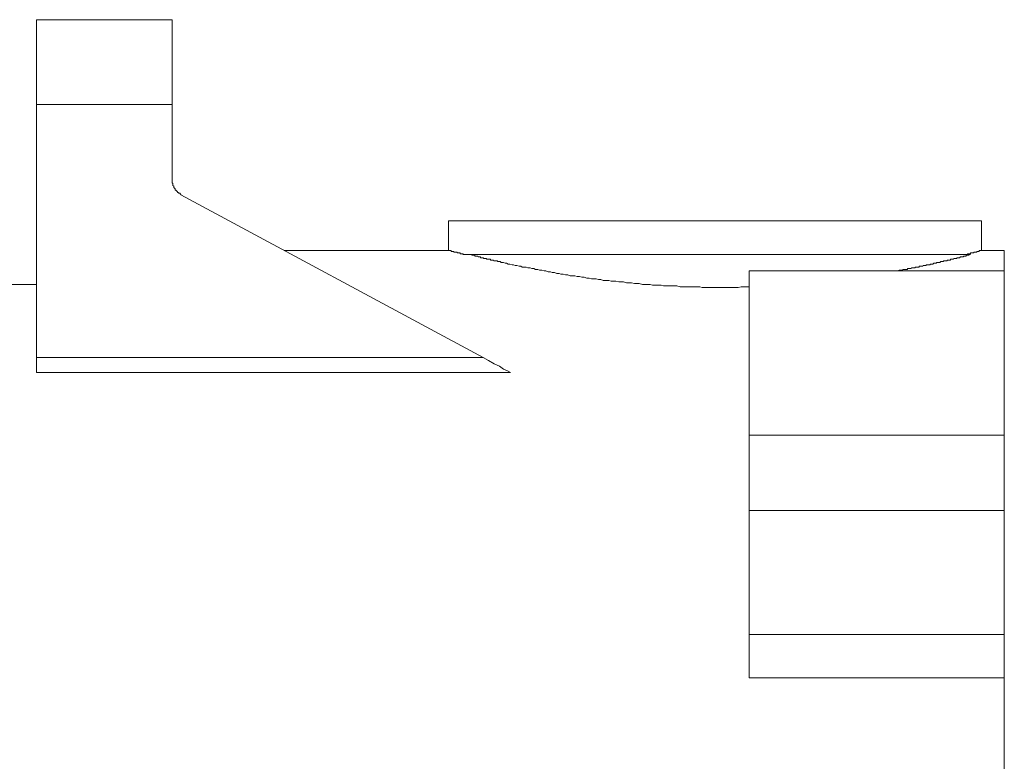
# Model space of a CAD drawing. Units: inches. Extents: x 149.1 to 232.2, y -281.8 to -222.7.
# Drawn here: x 212.2 to 221, y -247.9 to -241.3 of the extents above; entities that cross this region are included whole.
import ezdxf

# ---------------------------------------------------------------- set-up
doc = ezdxf.new("R2010")
doc.units = ezdxf.units.IN
doc.header["$MEASUREMENT"] = 0
doc.layers.add('图层 1', color=7, linetype='Continuous')

msp = doc.modelspace()

# ---------------------------------------------------------------- linework, layer by layer
at = {"layer": '图层 1', "lineweight": 9}
for points in [[(213.5952, -241.2686), (212.3826, -241.2686)], [(212.3826, -242.0255), (212.3826, -241.2686)], [(213.5952, -242.0255), (213.5952, -241.2686)], [(213.5952, -242.0255), (212.3826, -242.0255)], [(212.3826, -244.2838), (212.3826, -242.0255)], [(213.5952, -242.6918), (213.5952, -242.0255)], [(213.5952, -242.6918), (213.5952, -242.6991), (213.5952, -242.7059), (213.5952, -242.7132), (213.5952, -242.7204), (213.5952, -242.727), (213.6021, -242.727), (213.6021, -242.7342), (213.6021, -242.7411), (213.6021, -242.7476), (213.6097, -242.7549), (213.6097, -242.7618), (213.6097, -242.7693), (213.6159, -242.7693), (213.6159, -242.7762), (213.6235, -242.7762), (213.6235, -242.7831), (213.6235, -242.79), (213.6304, -242.79), (213.6304, -242.7972), (213.638, -242.7972), (213.638, -242.8038), (213.6442, -242.8038), (213.6442, -242.8114), (213.651, -242.8114), (213.651, -242.8183), (213.6586, -242.8183), (213.6655, -242.8183), (213.6655, -242.8251), (213.6724, -242.8251), (213.6724, -242.8327)], [(216.3713, -244.2838), (213.6724, -242.8327)], [(216.0633, -243.0635), (216.0633, -243.3302)], [(220.8224, -243.0635), (216.0633, -243.0635)], [(220.8224, -243.3302), (220.8224, -243.0635)], [(216.0633, -243.3302), (214.5978, -243.3302)], [(220.8224, -243.3302), (220.8148, -243.3302), (220.8079, -243.3302), (220.801, -243.3302), (220.801, -243.3374), (220.7941, -243.3374), (220.7879, -243.3374), (220.781, -243.3374), (220.781, -243.3443), (220.7734, -243.3443), (220.7665, -243.3443), (220.7597, -243.3443), (220.7528, -243.3443), (220.7528, -243.3509), (220.7452, -243.3509), (220.7383, -243.3509), (220.7314, -243.3509), (220.7245, -243.3509), (220.7245, -243.3581), (220.7176, -243.3581), (220.71, -243.3581), (220.7032, -243.3581), (220.6956, -243.3581), (220.6956, -243.365), (220.6894, -243.365), (220.6825, -243.365)], [(221.0256, -243.3302), (220.8224, -243.3302)], [(221.0256, -243.3302), (221.0256, -243.5124)], [(218.4673, -243.365), (216.1894, -243.365)], [(218.7477, -243.6527), (218.6988, -243.6527), (218.6774, -243.6527), (218.6492, -243.6595), (218.6292, -243.6595), (218.6003, -243.6595), (218.5796, -243.6595), (218.5507, -243.6595), (218.5307, -243.6595), (218.5024, -243.6595), (218.4735, -243.6595), (218.4528, -243.6595), (218.4253, -243.6595), (218.4039, -243.6595), (218.3756, -243.6595), (218.3543, -243.6595), (218.3274, -243.6595), (218.3061, -243.6527), (218.2778, -243.6527), (218.2496, -243.6527), (218.2296, -243.6527), (218.2006, -243.6527), (218.18, -243.6527), (218.151, -243.6527), (218.131, -243.6527), (218.1028, -243.6461), (218.0814, -243.6461), (218.0532, -243.6461), (218.0325, -243.6461), (218.0043, -243.6461), (217.9836, -243.6461), (217.9622, -243.6389), (217.934, -243.6389), (217.914, -243.6389), (217.8851, -243.6389), (217.8644, -243.6316), (217.8355, -243.6316), (217.8155, -243.6316), (217.7948, -243.6316), (217.7659, -243.6251), (217.7445, -243.6251), (217.7238, -243.6251), (217.6963, -243.6175), (217.6749, -243.6175), (217.6536, -243.6175), (217.6253, -243.6103), (217.6046, -243.6103), (217.584, -243.6103), (217.5557, -243.6037), (217.5344, -243.6037), (217.5144, -243.6037), (217.493, -243.5965), (217.4717, -243.5965), (217.4434, -243.5965), (217.422, -243.5896), (217.4021, -243.5896), (217.3807, -243.5824), (217.3593, -243.5824), (217.3387, -243.5824), (217.318, -243.5751), (217.2966, -243.5751), (217.2753, -243.5686), (217.2546, -243.5686), (217.2326, -243.5614), (217.2126, -243.5614), (217.1919, -243.5545), (217.1706, -243.5545), (217.1485, -243.5545), (217.1278, -243.5479), (217.1079, -243.5479), (217.0865, -243.5407), (217.0651, -243.5407), (217.0514, -243.5335), (217.0293, -243.5335), (217.0093, -243.5269), (216.9887, -243.5269), (216.9742, -243.5193), (216.9528, -243.5193), (216.9322, -243.5124), (216.9177, -243.5124), (216.897, -243.5052), (216.8757, -243.5052), (216.8619, -243.4987), (216.8405, -243.4987), (216.826, -243.4914), (216.8061, -243.4914), (216.7923, -243.4842), (216.7709, -243.4842), (216.7565, -243.477), (216.7427, -243.477), (216.7213, -243.477), (216.7075, -243.4704), (216.6937, -243.4704), (216.6724, -243.4628), (216.6586, -243.4628), (216.6441, -243.4563), (216.6304, -243.4563), (216.609, -243.4501), (216.5952, -243.4501), (216.5821, -243.4425), (216.5677, -243.4425), (216.5532, -243.4356), (216.5456, -243.4356), (216.5394, -243.4356), (216.5325, -243.4356), (216.5249, -243.4284), (216.5181, -243.4284), (216.5112, -243.4284), (216.5043, -243.4284), (216.4981, -243.4215), (216.4905, -243.4215), (216.4836, -243.4215), (216.476, -243.4215), (216.4698, -243.4215), (216.4629, -243.4143), (216.4553, -243.4143), (216.4485, -243.4143), (216.4409, -243.4143), (216.434, -243.407), (216.4264, -243.407), (216.4195, -243.407), (216.4133, -243.407), (216.4057, -243.407), (216.3988, -243.3998), (216.3933, -243.3998), (216.3858, -243.3998), (216.3782, -243.3998), (216.3713, -243.3936), (216.3644, -243.3936), (216.3568, -243.3936), (216.3499, -243.3936), (216.3499, -243.3863), (216.343, -243.3863), (216.3293, -243.3863), (216.3217, -243.3791), (216.3148, -243.3791), (216.301, -243.3791), (216.2948, -243.3722), (216.2803, -243.3722), (216.2728, -243.3722), (216.2521, -243.365)], [(220.7245, -243.365), (218.4673, -243.365)], [(220.7245, -243.365), (220.71, -243.3722), (220.7032, -243.3722), (220.6956, -243.3722), (220.6894, -243.3722), (220.6825, -243.3791), (220.6756, -243.3791), (220.6687, -243.3791), (220.6611, -243.3791), (220.6611, -243.3863), (220.6542, -243.3863), (220.6473, -243.3863), (220.6405, -243.3863), (220.6336, -243.3863), (220.626, -243.3936), (220.6191, -243.3936), (220.6122, -243.3936), (220.6046, -243.3936), (220.5984, -243.3998), (220.5908, -243.3998), (220.5846, -243.3998), (220.5771, -243.3998), (220.5702, -243.407), (220.564, -243.407), (220.5564, -243.407), (220.5495, -243.407), (220.5419, -243.4143), (220.535, -243.4143), (220.5275, -243.4143), (220.5213, -243.4143), (220.5144, -243.4143), (220.5144, -243.4215), (220.5068, -243.4215), (220.4999, -243.4215), (220.493, -243.4215), (220.4861, -243.4215), (220.4785, -243.4284), (220.4723, -243.4284), (220.4654, -243.4284), (220.4579, -243.4284), (220.451, -243.4356), (220.4441, -243.4356), (220.4372, -243.4356), (220.4303, -243.4356), (220.4227, -243.4356), (220.4158, -243.4425), (220.4083, -243.4425), (220.4014, -243.4425), (220.3952, -243.4425), (220.3876, -243.4501), (220.3814, -243.4501), (220.3738, -243.4501), (220.3669, -243.4501), (220.36, -243.4563), (220.3531, -243.4563), (220.3456, -243.4563), (220.3387, -243.4563), (220.3318, -243.4563), (220.3249, -243.4628), (220.318, -243.4628), (220.3111, -243.4628), (220.3035, -243.4628), (220.2966, -243.4704), (220.2891, -243.4704), (220.2822, -243.4704), (220.276, -243.4704), (220.2691, -243.4704), (220.2622, -243.477), (220.2546, -243.477), (220.2484, -243.477), (220.2408, -243.477), (220.2339, -243.477), (220.2264, -243.4842), (220.2195, -243.4842), (220.2126, -243.4842), (220.205, -243.4842), (220.1988, -243.4842), (220.1912, -243.4914), (220.1843, -243.4914), (220.1774, -243.4914), (220.1705, -243.4914), (220.1637, -243.4914), (220.1568, -243.4987), (220.1499, -243.4987), (220.143, -243.4987), (220.1354, -243.4987), (220.1285, -243.4987), (220.1216, -243.4987), (220.1147, -243.5052), (220.1072, -243.5052), (220.1003, -243.5052), (220.0934, -243.5052), (220.0858, -243.5052), (220.0727, -243.5124)], [(221.0256, -243.5124), (218.7477, -243.5124)], [(218.7477, -244.9787), (218.7477, -243.5124)], [(221.0256, -244.9787), (221.0256, -243.5124)], [(212.3826, -243.6316), (206.7884, -243.6316)], [(212.3826, -244.2838), (216.3713, -244.2838)], [(212.3826, -244.4175), (212.3826, -244.2838)], [(216.3713, -244.2838), (216.4195, -244.3117), (216.4698, -244.34), (216.5181, -244.3613), (216.5532, -244.3889), (216.589, -244.4033), (216.6166, -244.4175)], [(216.6166, -244.4175), (212.3826, -244.4175)], [(218.7477, -244.9787), (221.0256, -244.9787)], [(218.7477, -245.6512), (218.7477, -244.9787)], [(221.0256, -245.6512), (221.0256, -244.9787)], [(218.7477, -245.6512), (221.0256, -245.6512)], [(218.7477, -246.7594), (218.7477, -245.6512)], [(221.0256, -246.7594), (221.0256, -245.6512)], [(218.7477, -246.7594), (221.0256, -246.7594)], [(218.7477, -247.1449), (218.7477, -246.7594)], [(221.0256, -246.7594), (221.0256, -247.1449)], [(221.0256, -247.1449), (218.7477, -247.1449)], [(221.0256, -247.1449), (221.0256, -257.0468)]]:
    msp.add_lwpolyline(points, dxfattribs=at)
msp.add_open_spline([(216.2101, -243.365), (216.2101, -243.365), (216.2025, -243.365), (216.2025, -243.365), (216.2025, -243.365), (216.1956, -243.365), (216.1956, -243.365), (216.1956, -243.365), (216.1894, -243.3581), (216.1894, -243.3581), (216.1894, -243.3581), (216.1825, -243.3581), (216.1825, -243.3581), (216.1825, -243.3581), (216.1756, -243.3581), (216.1756, -243.3581), (216.1756, -243.3581), (216.168, -243.3581), (216.168, -243.3581), (216.168, -243.3581), (216.168, -243.3509), (216.168, -243.3509), (216.168, -243.3509), (216.1611, -243.3509), (216.1611, -243.3509), (216.1611, -243.3509), (216.1536, -243.3509), (216.1536, -243.3509), (216.1536, -243.3509), (216.1467, -243.3509), (216.1467, -243.3509), (216.1467, -243.3509), (216.1398, -243.3509), (216.1398, -243.3509), (216.1398, -243.3509), (216.1398, -243.3443), (216.1398, -243.3443), (216.1398, -243.3443), (216.1329, -243.3443), (216.1329, -243.3443), (216.1329, -243.3443), (216.126, -243.3443), (216.126, -243.3443), (216.126, -243.3443), (216.1184, -243.3443), (216.1184, -243.3443), (216.1184, -243.3443), (216.1115, -243.3443), (216.1115, -243.3443), (216.1115, -243.3443), (216.1115, -243.3374), (216.1115, -243.3374), (216.1115, -243.3374), (216.1039, -243.3374), (216.1039, -243.3374), (216.1039, -243.3374), (216.0977, -243.3374), (216.0977, -243.3374), (216.0977, -243.3374), (216.0909, -243.3374), (216.0909, -243.3374), (216.0909, -243.3374), (216.084, -243.3302), (216.084, -243.3302), (216.084, -243.3302), (216.0771, -243.3302), (216.0771, -243.3302), (216.0771, -243.3302), (216.0695, -243.3302), (216.0695, -243.3302), (216.0695, -243.3302), (216.0633, -243.3302), (216.0633, -243.3302), (216.0633, -243.3302), (216.0695, -243.3302), (216.0695, -243.3302)], degree=3, knots=[0, 0, 0, 0, 1, 1, 1, 2, 2, 2, 3, 3, 3, 4, 4, 4, 5, 5, 5, 6, 6, 6, 7, 7, 7, 8, 8, 8, 9, 9, 9, 10, 10, 10, 11, 11, 11, 12, 12, 12, 13, 13, 13, 14, 14, 14, 15, 15, 15, 16, 16, 16, 17, 17, 17, 18, 18, 18, 19, 19, 19, 20, 20, 20, 21, 21, 21, 22, 22, 22, 23, 23, 23, 24, 24, 24, 25, 25, 25, 25], dxfattribs=at)

doc.saveas('drawing.dxf')
